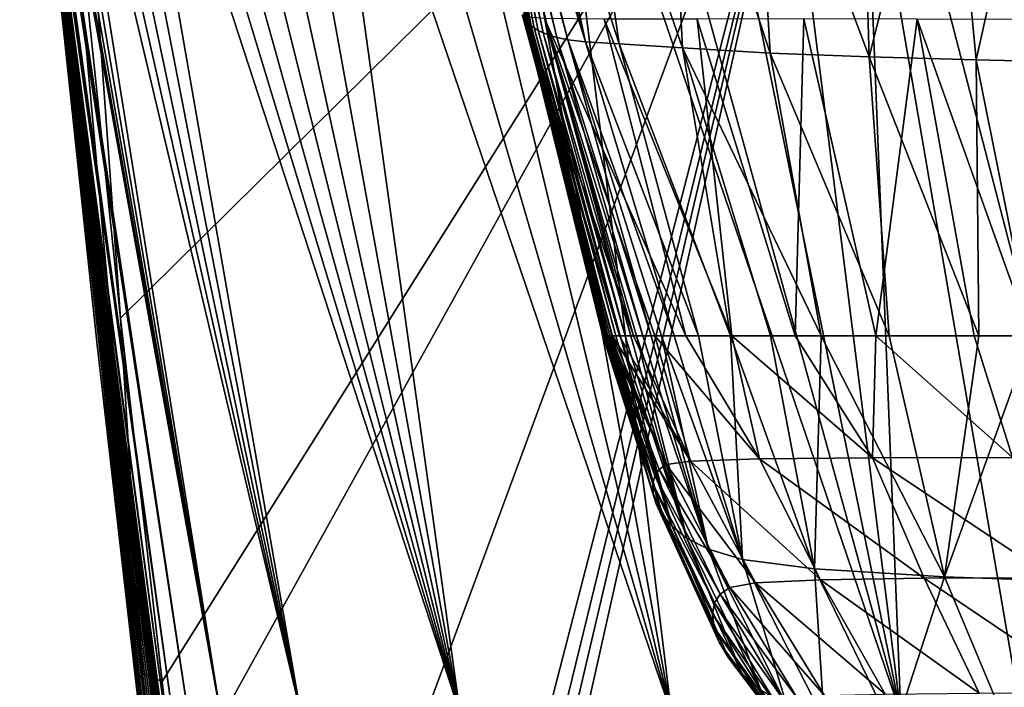
# Model space of a CAD drawing. Units: millimetres. Extents: x -180 to 180, y -10 to 410.
# Drawn here: x -180 to -68, y 277 to 354 of the extents above; entities that cross this region are included whole.
import ezdxf

# ---------------------------------------------------------------- set-up
doc = ezdxf.new("R2010")
doc.units = ezdxf.units.MM
doc.header["$LTSCALE"] = 101.851852
for name, color, linetype in [('14', 7, 'CONTINUOUS'), ('17', 7, 'CONTINUOUS'), ('24', 7, 'CONTINUOUS'), ('27', 7, 'CONTINUOUS'), ('31', 7, 'CONTINUOUS')]:
    doc.layers.add(name, color=color, linetype=linetype)

msp = doc.modelspace()

# ---------------------------------------------------------------- linework, layer by layer
at = {"layer": '14', "linetype": 'Continuous'}
for points in [[(-177.09, 399.33), (-174.59, 400, 0), (-168.74, 319.52, 0), (-177.09, 399.33)], [(-174.59, 400, 0), (-87.29, 400, 0), (-168.74, 319.52, 0), (-174.59, 400, 0)], [(-168.74, 319.52, 0), (-87.29, 400, 0), (-163.99, 277.97, 0), (-168.74, 319.52, 0)], [(-163.99, 277.97, 0), (-87.29, 400, 0), (-162.39, 264.42, 0), (-163.99, 277.97, 0)], [(-162.39, 264.42, 0), (-87.29, 400, 0), (-156.26, 213.47, 0), (-162.39, 264.42, 0)], [(-156.26, 213.47, 0), (-87.29, 400, 0), (-149.56, 159.14, 0), (-156.26, 213.47, 0)], [(-149.56, 159.14, 0), (-87.29, 400, 0), (-147.26, 154.77, 0), (-149.56, 159.14, 0)], [(-147.26, 154.77, 0), (-87.29, 400, 0), (-145.12, 153.46, 0), (-147.26, 154.77, 0)], [(-145.12, 153.46, 0), (-87.29, 400, 0), (-142.61, 153, 0), (-145.12, 153.46, 0)], [(-142.61, 153, 0), (-87.29, 400, 0), (-59.23, 236.9, 0), (-142.61, 153, 0)], [(-87.29, 400, 0), (0, 400, 0), (-59.23, 236.9, 0), (-87.29, 400, 0)]]:
    msp.add_3dface(points, dxfattribs=at)
at = {"layer": '17', "linetype": 'Continuous'}
for points in [[(-107.78, 299.5, 258.86), (-107.81, 300.58, 235.51), (-113.56, 317.5, 258.55), (-107.78, 299.5, 258.86)], [(-113.56, 317.5, 258.55), (-107.81, 300.58, 235.51), (-113.53, 317.5, 247.16), (-113.56, 317.5, 258.55)], [(-113.5, 317.5, 285.07), (-107.78, 299.5, 258.86), (-113.56, 317.5, 271.12), (-113.5, 317.5, 285.07)], [(-113.56, 317.5, 271.12), (-107.78, 299.5, 258.86), (-113.56, 317.5, 258.55), (-113.56, 317.5, 271.12)], [(-113.53, 317.5, 247.16), (-107.81, 300.58, 235.51), (-113.47, 317.5, 236.8), (-113.53, 317.5, 247.16)], [(-107.44, 298.3, 284.01), (-107.78, 299.5, 258.86), (-113.5, 317.5, 285.07), (-107.44, 298.3, 284.01)], [(-113.43, 317.5, 295.27), (-107.44, 298.3, 284.01), (-113.5, 317.5, 285.07), (-113.43, 317.5, 295.27)], [(-107.81, 300.58, 235.51), (-107.57, 301.5, 213.43), (-113.47, 317.5, 236.8), (-107.81, 300.58, 235.51)], [(-113.47, 317.5, 236.8), (-107.57, 301.5, 213.43), (-113.4, 317.5, 227.31), (-113.47, 317.5, 236.8)], [(-113.31, 317.5, 305.78), (-107.44, 298.3, 284.01), (-113.43, 317.5, 295.27), (-113.31, 317.5, 305.78)], [(-113.4, 317.5, 227.31), (-107.57, 301.5, 213.43), (-113.32, 317.5, 218.59), (-113.4, 317.5, 227.31)], [(-113.32, 317.5, 218.59), (-107.57, 301.5, 213.43), (-113.23, 317.5, 210.54), (-113.32, 317.5, 218.59)], [(-113.16, 317.5, 316.35), (-107.44, 298.3, 284.01), (-113.31, 317.5, 305.78), (-113.16, 317.5, 316.35)], [(-107.57, 301.5, 213.43), (-107.09, 302.23, 192.55), (-113.23, 317.5, 210.54), (-107.57, 301.5, 213.43)], [(-113.23, 317.5, 210.54), (-107.09, 302.23, 192.55), (-113.14, 317.5, 203.1), (-113.23, 317.5, 210.54)], [(-106.73, 297.02, 310.41), (-107.44, 298.3, 284.01), (-113.16, 317.5, 316.35), (-106.73, 297.02, 310.41)], [(-112.97, 317.5, 326.55), (-106.73, 297.02, 310.41), (-113.16, 317.5, 316.35), (-112.97, 317.5, 326.55)], [(-113.14, 317.5, 203.1), (-107.09, 302.23, 192.55), (-112.95, 317.5, 189.92), (-113.14, 317.5, 203.1)], [(-112.75, 317.5, 336.05), (-106.73, 297.02, 310.41), (-112.97, 317.5, 326.55), (-112.75, 317.5, 336.05)], [(-107.09, 302.23, 192.55), (-106.29, 302.78, 174.02), (-112.95, 317.5, 189.92), (-107.09, 302.23, 192.55)], [(-112.95, 317.5, 189.92), (-106.29, 302.78, 174.02), (-112.75, 317.5, 178.77), (-112.95, 317.5, 189.92)], [(-112.75, 317.5, 178.77), (-106.29, 302.78, 174.02), (-112.44, 317.5, 169.39), (-112.75, 317.5, 178.77)], [(-112.5, 317.5, 344.94), (-106.73, 297.02, 310.41), (-112.75, 317.5, 336.05), (-112.5, 317.5, 344.94)], [(-105.6, 295.7, 336.35), (-106.73, 297.02, 310.41), (-112.5, 317.5, 344.94), (-105.6, 295.7, 336.35)], [(-112.07, 317.5, 357.22), (-105.6, 295.7, 336.35), (-112.5, 317.5, 344.94), (-112.07, 317.5, 357.22)], [(-106.29, 302.78, 174.02), (-103.52, 303.17, 159.07), (-112.44, 317.5, 169.39), (-106.29, 302.78, 174.02)], [(-112.44, 317.5, 169.39), (-103.52, 303.17, 159.07), (-111.64, 317.5, 161.52), (-112.44, 317.5, 169.39)], [(-111.56, 317.5, 368.48), (-105.6, 295.7, 336.35), (-112.07, 317.5, 357.22), (-111.56, 317.5, 368.48)], [(-111.64, 317.5, 161.52), (-103.52, 303.17, 159.07), (-110.03, 317.5, 155.13), (-111.64, 317.5, 161.52)], [(-103.92, 294.38, 361.49), (-105.6, 295.7, 336.35), (-111.56, 317.5, 368.48), (-103.92, 294.38, 361.49)], [(-110.99, 317.5, 378.89), (-103.92, 294.38, 361.49), (-111.56, 317.5, 368.48), (-110.99, 317.5, 378.89)], [(-110.35, 317.5, 388.55), (-103.92, 294.38, 361.49), (-110.99, 317.5, 378.89), (-110.35, 317.5, 388.55)], [(-109.68, 317.5, 397.47), (-103.92, 294.38, 361.49), (-110.35, 317.5, 388.55), (-109.68, 317.5, 397.47)], [(-110.03, 317.5, 155.13), (-103.52, 303.17, 159.07), (-107.58, 317.5, 150.21), (-110.03, 317.5, 155.13)], [(-101.45, 293.11, 386.99), (-103.92, 294.38, 361.49), (-109.68, 317.5, 397.47), (-101.45, 293.11, 386.99)], [(-108.98, 317.5, 405.66), (-101.45, 293.11, 386.99), (-109.68, 317.5, 397.47), (-108.98, 317.5, 405.66)], [(-108, 317.5, 415.59), (-101.45, 293.11, 386.99), (-108.98, 317.5, 405.66), (-108, 317.5, 415.59)], [(-106.83, 317.5, 424.53), (-101.45, 293.11, 386.99), (-108, 317.5, 415.59), (-106.83, 317.5, 424.53)], [(-103.52, 303.17, 159.07), (-95.61, 303.43, 148.63), (-107.58, 317.5, 150.21), (-103.52, 303.17, 159.07)], [(-107.58, 317.5, 150.21), (-95.61, 303.43, 148.63), (-104.05, 317.5, 146.13), (-107.58, 317.5, 150.21)], [(-97.56, 291.91, 413.26), (-101.45, 293.11, 386.99), (-106.83, 317.5, 424.53), (-97.56, 291.91, 413.26)], [(-105.39, 317.5, 432.51), (-97.56, 291.91, 413.26), (-106.83, 317.5, 424.53), (-105.39, 317.5, 432.51)], [(-102.6, 317.5, 442.67), (-97.56, 291.91, 413.26), (-105.39, 317.5, 432.51), (-102.6, 317.5, 442.67)], [(-104.05, 317.5, 146.13), (-95.61, 303.43, 148.63), (-98.79, 317.5, 142.36), (-104.05, 317.5, 146.13)], [(-98.94, 317.5, 450.61), (-97.56, 291.91, 413.26), (-102.6, 317.5, 442.67), (-98.94, 317.5, 450.61)], [(-89.3, 290.84, 434.6), (-97.56, 291.91, 413.26), (-98.94, 317.5, 450.61), (-89.3, 290.84, 434.6)], [(-94.34, 317.5, 456.74), (-89.3, 290.84, 434.6), (-98.94, 317.5, 450.61), (-94.34, 317.5, 456.74)], [(-95.61, 303.43, 148.63), (-82.66, 303.57, 142.24), (-98.79, 317.5, 142.36), (-95.61, 303.43, 148.63)], [(-98.79, 317.5, 142.36), (-82.66, 303.57, 142.24), (-91.54, 317.5, 139.12), (-98.79, 317.5, 142.36)], [(-88.53, 317.5, 461.69), (-89.3, 290.84, 434.6), (-94.34, 317.5, 456.74), (-88.53, 317.5, 461.69)], [(-91.54, 317.5, 139.12), (-82.66, 303.57, 142.24), (-82.3, 317.5, 136.6), (-91.54, 317.5, 139.12)], [(-74.43, 289.93, 446.77), (-89.3, 290.84, 434.6), (-88.53, 317.5, 461.69), (-74.43, 289.93, 446.77)], [(-80.75, 317.5, 465.87), (-74.43, 289.93, 446.77), (-88.53, 317.5, 461.69), (-80.75, 317.5, 465.87)], [(-82.66, 303.57, 142.24), (-66.63, 303.61, 138.73), (-82.3, 317.5, 136.6), (-82.66, 303.57, 142.24)], [(-82.3, 317.5, 136.6), (-66.63, 303.61, 138.73), (-71.02, 317.5, 134.83), (-82.3, 317.5, 136.6)], [(-70.51, 317.5, 469.16), (-74.43, 289.93, 446.77), (-80.75, 317.5, 465.87), (-70.51, 317.5, 469.16)], [(-53.82, 289.23, 452.67), (-74.43, 289.93, 446.77), (-64.46, 317.5, 470.44), (-53.82, 289.23, 452.67)], [(-64.46, 317.5, 470.44), (-74.43, 289.93, 446.77), (-70.51, 317.5, 469.16), (-64.46, 317.5, 470.44)], [(-71.02, 317.5, 134.83), (-66.63, 303.61, 138.73), (-64.6, 317.5, 134.22), (-71.02, 317.5, 134.83)], [(-95.61, 303.43, 148.63), (-103.52, 303.17, 159.07), (-88.61, 289.58, 154.48), (-95.61, 303.43, 148.63)], [(-82.66, 303.57, 142.24), (-95.61, 303.43, 148.63), (-76.74, 289.77, 147.94), (-82.66, 303.57, 142.24)], [(-76.74, 289.77, 147.94), (-95.61, 303.43, 148.63), (-88.61, 289.58, 154.48), (-76.74, 289.77, 147.94)], [(-66.63, 303.61, 138.73), (-82.66, 303.57, 142.24), (-62.11, 289.83, 143.93), (-66.63, 303.61, 138.73)], [(-62.11, 289.83, 143.93), (-82.66, 303.57, 142.24), (-76.74, 289.77, 147.94), (-62.11, 289.83, 143.93)], [(-107.09, 302.23, 192.55), (-107.57, 301.5, 213.43), (-100.11, 287.96, 194.99), (-107.09, 302.23, 192.55)], [(-106.29, 302.78, 174.02), (-107.09, 302.23, 192.55), (-99.02, 288.71, 178.25), (-106.29, 302.78, 174.02)], [(-99.02, 288.71, 178.25), (-107.09, 302.23, 192.55), (-100.11, 287.96, 194.99), (-99.02, 288.71, 178.25)], [(-103.52, 303.17, 159.07), (-106.29, 302.78, 174.02), (-96.06, 289.24, 164.47), (-103.52, 303.17, 159.07)], [(-96.06, 289.24, 164.47), (-106.29, 302.78, 174.02), (-99.02, 288.71, 178.25), (-96.06, 289.24, 164.47)], [(-88.61, 289.58, 154.48), (-103.52, 303.17, 159.07), (-96.06, 289.24, 164.47), (-88.61, 289.58, 154.48)], [(-107.57, 301.5, 213.43), (-107.81, 300.58, 235.51), (-100.74, 286.95, 213.61), (-107.57, 301.5, 213.43)], [(-100.11, 287.96, 194.99), (-107.57, 301.5, 213.43), (-100.74, 286.95, 213.61), (-100.11, 287.96, 194.99)], [(-107.81, 300.58, 235.51), (-107.78, 299.5, 258.86), (-100.97, 285.66, 233.11), (-107.81, 300.58, 235.51)], [(-100.74, 286.95, 213.61), (-107.81, 300.58, 235.51), (-100.97, 285.66, 233.11), (-100.74, 286.95, 213.61)], [(-107.78, 299.5, 258.86), (-107.44, 298.3, 284.01), (-100.8, 284.15, 253.59), (-107.78, 299.5, 258.86)], [(-100.97, 285.66, 233.11), (-107.78, 299.5, 258.86), (-100.8, 284.15, 253.59), (-100.97, 285.66, 233.11)], [(-107.44, 298.3, 284.01), (-106.73, 297.02, 310.41), (-100.21, 282.46, 275.46), (-107.44, 298.3, 284.01)], [(-100.8, 284.15, 253.59), (-107.44, 298.3, 284.01), (-100.21, 282.46, 275.46), (-100.8, 284.15, 253.59)], [(-106.73, 297.02, 310.41), (-105.6, 295.7, 336.35), (-99.15, 280.66, 298.29), (-106.73, 297.02, 310.41)], [(-100.21, 282.46, 275.46), (-106.73, 297.02, 310.41), (-99.15, 280.66, 298.29), (-100.21, 282.46, 275.46)], [(-105.6, 295.7, 336.35), (-103.92, 294.38, 361.49), (-97.6, 278.81, 320.67), (-105.6, 295.7, 336.35)], [(-99.15, 280.66, 298.29), (-105.6, 295.7, 336.35), (-97.6, 278.81, 320.67), (-99.15, 280.66, 298.29)], [(-103.92, 294.38, 361.49), (-101.45, 293.11, 386.99), (-95.44, 276.97, 342.32), (-103.92, 294.38, 361.49)], [(-97.6, 278.81, 320.67), (-103.92, 294.38, 361.49), (-95.44, 276.97, 342.32), (-97.6, 278.81, 320.67)], [(-101.45, 293.11, 386.99), (-97.56, 291.91, 413.26), (-92.48, 275.21, 364.23), (-101.45, 293.11, 386.99)], [(-95.44, 276.97, 342.32), (-101.45, 293.11, 386.99), (-92.48, 275.21, 364.23), (-95.44, 276.97, 342.32)], [(-97.56, 291.91, 413.26), (-89.3, 290.84, 434.6), (-88.22, 273.59, 386.74), (-97.56, 291.91, 413.26)], [(-92.48, 275.21, 364.23), (-97.56, 291.91, 413.26), (-88.22, 273.59, 386.74), (-92.48, 275.21, 364.23)], [(-89.3, 290.84, 434.6), (-74.43, 289.93, 446.77), (-80.18, 272.16, 405.14), (-89.3, 290.84, 434.6)], [(-88.22, 273.59, 386.74), (-89.3, 290.84, 434.6), (-80.18, 272.16, 405.14), (-88.22, 273.59, 386.74)], [(-76.74, 289.77, 147.94), (-88.61, 289.58, 154.48), (-70.48, 276.63, 154.33), (-76.74, 289.77, 147.94)], [(-80.18, 272.16, 405.14), (-74.43, 289.93, 446.77), (-66.51, 270.99, 415.88), (-80.18, 272.16, 405.14)], [(-62.11, 289.83, 143.93), (-76.74, 289.77, 147.94), (-57.3, 276.68, 149.89), (-62.11, 289.83, 143.93)], [(-57.3, 276.68, 149.89), (-76.74, 289.77, 147.94), (-70.48, 276.63, 154.33), (-57.3, 276.68, 149.89)], [(-74.43, 289.93, 446.77), (-53.82, 289.23, 452.67), (-66.51, 270.99, 415.88), (-74.43, 289.93, 446.77)], [(-99.02, 288.71, 178.25), (-100.11, 287.96, 194.99), (-91.27, 276.01, 182.83), (-99.02, 288.71, 178.25)], [(-96.06, 289.24, 164.47), (-99.02, 288.71, 178.25), (-88.17, 276.34, 170.36), (-96.06, 289.24, 164.47)], [(-88.17, 276.34, 170.36), (-99.02, 288.71, 178.25), (-91.27, 276.01, 182.83), (-88.17, 276.34, 170.36)], [(-88.61, 289.58, 154.48), (-96.06, 289.24, 164.47), (-81.22, 276.53, 160.92), (-88.61, 289.58, 154.48)], [(-81.22, 276.53, 160.92), (-96.06, 289.24, 164.47), (-88.17, 276.34, 170.36), (-81.22, 276.53, 160.92)], [(-70.48, 276.63, 154.33), (-88.61, 289.58, 154.48), (-81.22, 276.53, 160.92), (-70.48, 276.63, 154.33)], [(-100.11, 287.96, 194.99), (-100.74, 286.95, 213.61), (-92.62, 275.54, 197.62), (-100.11, 287.96, 194.99)], [(-91.27, 276.01, 182.83), (-100.11, 287.96, 194.99), (-92.62, 275.54, 197.62), (-91.27, 276.01, 182.83)], [(-100.74, 286.95, 213.61), (-100.97, 285.66, 233.11), (-93.35, 274.87, 213.8), (-100.74, 286.95, 213.61)], [(-92.62, 275.54, 197.62), (-100.74, 286.95, 213.61), (-93.35, 274.87, 213.8), (-92.62, 275.54, 197.62)], [(-100.97, 285.66, 233.11), (-100.8, 284.15, 253.59), (-93.55, 273.99, 230.54), (-100.97, 285.66, 233.11)], [(-93.35, 274.87, 213.8), (-100.97, 285.66, 233.11), (-93.55, 273.99, 230.54), (-93.35, 274.87, 213.8)], [(-100.8, 284.15, 253.59), (-100.21, 282.46, 275.46), (-93.23, 272.92, 247.92), (-100.8, 284.15, 253.59)], [(-93.55, 273.99, 230.54), (-100.8, 284.15, 253.59), (-93.23, 272.92, 247.92), (-93.55, 273.99, 230.54)], [(-100.21, 282.46, 275.46), (-99.15, 280.66, 298.29), (-92.36, 271.72, 266.28), (-100.21, 282.46, 275.46)], [(-93.23, 272.92, 247.92), (-100.21, 282.46, 275.46), (-92.36, 271.72, 266.28), (-93.23, 272.92, 247.92)], [(-99.15, 280.66, 298.29), (-97.6, 278.81, 320.67), (-90.95, 270.43, 285.28), (-99.15, 280.66, 298.29)], [(-92.36, 271.72, 266.28), (-99.15, 280.66, 298.29), (-90.95, 270.43, 285.28), (-92.36, 271.72, 266.28)], [(-97.6, 278.81, 320.67), (-95.44, 276.97, 342.32), (-88.96, 269.09, 303.8), (-97.6, 278.81, 320.67)], [(-90.95, 270.43, 285.28), (-97.6, 278.81, 320.67), (-88.96, 269.09, 303.8), (-90.95, 270.43, 285.28)]]:
    msp.add_3dface(points, dxfattribs=at)
at = {"layer": '24', "linetype": 'Continuous'}
for points in [[(-180.28, 394.4, 209.39), (-180.29, 394.4, 197.66), (-164.99, 274.24, 212.99), (-180.28, 394.4, 209.39)], [(-180.29, 394.4, 197.66), (-180.29, 394.4, 185.54), (-165.2, 274.24, 186.74), (-180.29, 394.4, 197.66)], [(-164.99, 274.24, 212.99), (-180.29, 394.4, 197.66), (-165.2, 274.24, 186.74), (-164.99, 274.24, 212.99)], [(-180.29, 394.4, 185.54), (-180.29, 394.4, 173.02), (-165.2, 274.24, 186.74), (-180.29, 394.4, 185.54)], [(-180.29, 394.4, 173.02), (-180.29, 394.4, 160.04), (-165.42, 274.24, 160.5), (-180.29, 394.4, 173.02)], [(-165.2, 274.24, 186.74), (-180.29, 394.4, 173.02), (-165.42, 274.24, 160.5), (-165.2, 274.24, 186.74)], [(-180.29, 394.4, 160.04), (-180.28, 394.4, 146.56), (-165.42, 274.24, 160.5), (-180.29, 394.4, 160.04)], [(-180.26, 394.4, 220.71), (-180.28, 394.4, 209.39), (-164.99, 274.24, 212.99), (-180.26, 394.4, 220.71)], [(-180.28, 394.4, 146.56), (-180.26, 394.4, 132.62), (-165.65, 274.25, 134.26), (-180.28, 394.4, 146.56)], [(-165.42, 274.24, 160.5), (-180.28, 394.4, 146.56), (-165.65, 274.25, 134.26), (-165.42, 274.24, 160.5)], [(-180.24, 394.4, 231.68), (-180.26, 394.4, 220.71), (-164.8, 274.24, 239.25), (-180.24, 394.4, 231.68)], [(-164.8, 274.24, 239.25), (-180.26, 394.4, 220.71), (-164.99, 274.24, 212.99), (-164.8, 274.24, 239.25)], [(-180.26, 394.4, 132.62), (-180.23, 394.4, 118.15), (-165.65, 274.25, 134.26), (-180.26, 394.4, 132.62)], [(-180.22, 394.4, 242.28), (-180.24, 394.4, 231.68), (-164.8, 274.24, 239.25), (-180.22, 394.4, 242.28)], [(-180.23, 394.4, 118.15), (-180.19, 394.4, 103.04), (-165.87, 274.25, 108.03), (-180.23, 394.4, 118.15)], [(-165.65, 274.25, 134.26), (-180.23, 394.4, 118.15), (-165.87, 274.25, 108.03), (-165.65, 274.25, 134.26)], [(-180.19, 394.4, 252.52), (-180.22, 394.4, 242.28), (-164.8, 274.24, 239.25), (-180.19, 394.4, 252.52)], [(-180.16, 394.4, 267.26), (-180.19, 394.4, 252.52), (-164.6, 274.24, 265.53), (-180.16, 394.4, 267.26)], [(-164.6, 274.24, 265.53), (-180.19, 394.4, 252.52), (-164.8, 274.24, 239.25), (-164.6, 274.24, 265.53)], [(-180.19, 394.4, 103.04), (-180.15, 394.4, 91.23), (-165.87, 274.25, 108.03), (-180.19, 394.4, 103.04)], [(-180.13, 394.4, 281.25), (-180.16, 394.4, 267.26), (-164.6, 274.24, 265.53), (-180.13, 394.4, 281.25)], [(-180.15, 394.4, 91.23), (-180.1, 394.4, 79.12), (-166.08, 274.25, 81.79), (-180.15, 394.4, 91.23)], [(-165.87, 274.25, 108.03), (-180.15, 394.4, 91.23), (-166.08, 274.25, 81.79), (-165.87, 274.25, 108.03)], [(-180.1, 394.4, 294.54), (-180.13, 394.4, 281.25), (-164.41, 274.24, 291.83), (-180.1, 394.4, 294.54)], [(-164.41, 274.24, 291.83), (-180.13, 394.4, 281.25), (-164.6, 274.24, 265.53), (-164.41, 274.24, 291.83)], [(-180.08, 394.4, 307.16), (-180.1, 394.4, 294.54), (-164.41, 274.24, 291.83), (-180.08, 394.4, 307.16)], [(-180.1, 394.4, 79.12), (-180.05, 394.4, 66.79), (-166.08, 274.25, 81.79), (-180.1, 394.4, 79.12)], [(-180.07, 394.4, 319.15), (-180.08, 394.4, 307.16), (-164.21, 274.24, 318.15), (-180.07, 394.4, 319.15)], [(-164.21, 274.24, 318.15), (-180.08, 394.4, 307.16), (-164.41, 274.24, 291.83), (-164.21, 274.24, 318.15)], [(-180.05, 394.4, 330.56), (-180.07, 394.4, 319.15), (-164.21, 274.24, 318.15), (-180.05, 394.4, 330.56)], [(-180.02, 394.4, 341.39), (-180.05, 394.4, 330.56), (-164.02, 274.24, 344.49), (-180.02, 394.4, 341.39)], [(-164.02, 274.24, 344.49), (-180.05, 394.4, 330.56), (-164.21, 274.24, 318.15), (-164.02, 274.24, 344.49)], [(-180.05, 394.4, 66.79), (-179.98, 394.4, 54.36), (-166.27, 274.25, 55.54), (-180.05, 394.4, 66.79)], [(-166.08, 274.25, 81.79), (-180.05, 394.4, 66.79), (-166.27, 274.25, 55.54), (-166.08, 274.25, 81.79)], [(-179.98, 394.4, 351.71), (-180.02, 394.4, 341.39), (-164.02, 274.24, 344.49), (-179.98, 394.4, 351.71)], [(-179.94, 394.4, 361.51), (-179.98, 394.4, 351.71), (-164.02, 274.24, 344.49), (-179.94, 394.4, 361.51)], [(-179.98, 394.4, 54.36), (-179.91, 394.4, 41.78), (-166.27, 274.25, 55.54), (-179.98, 394.4, 54.36)], [(-179.88, 394.4, 370.86), (-179.94, 394.4, 361.51), (-163.67, 274.24, 370.86), (-179.88, 394.4, 370.86)], [(-163.67, 274.24, 370.86), (-179.94, 394.4, 361.51), (-164.02, 274.24, 344.49), (-163.67, 274.24, 370.86)], [(-179.91, 394.4, 41.78), (-179.83, 394.4, 29.02), (-166.44, 274.25, 29.28), (-179.91, 394.4, 41.78)], [(-166.27, 274.25, 55.54), (-179.91, 394.4, 41.78), (-166.44, 274.25, 29.28), (-166.27, 274.25, 55.54)], [(-179.82, 394.4, 379.75), (-179.88, 394.4, 370.86), (-163.67, 274.24, 370.86), (-179.82, 394.4, 379.75)], [(-179.83, 394.4, 29.02), (-179.73, 394.4, 16.09), (-166.44, 274.25, 29.28), (-179.83, 394.4, 29.02)], [(-179.75, 394.4, 388.24), (-179.82, 394.4, 379.75), (-163.67, 274.24, 370.86), (-179.75, 394.4, 388.24)], [(-179.58, 394.4, 404.01), (-179.75, 394.4, 388.24), (-162.82, 274.24, 397.28), (-179.58, 394.4, 404.01)], [(-162.82, 274.24, 397.28), (-179.75, 394.4, 388.24), (-163.67, 274.24, 370.86), (-162.82, 274.24, 397.28)], [(-179.73, 394.4, 16.09), (-179.63, 394.4, 2.97), (-171.46, 316.84, 3), (-179.73, 394.4, 16.09)], [(-166.44, 274.25, 29.28), (-179.73, 394.4, 16.09), (-166.48, 273.47, 3.01), (-166.44, 274.25, 29.28)], [(-166.48, 273.47, 3.01), (-179.73, 394.4, 16.09), (-171.46, 316.84, 3), (-166.48, 273.47, 3.01)], [(-179.4, 394.41, 418.32), (-179.58, 394.4, 404.01), (-162.82, 274.24, 397.28), (-179.4, 394.41, 418.32)], [(-179.21, 394.38, 431.31), (-179.4, 394.41, 418.32), (-161.02, 274.24, 423.62), (-179.21, 394.38, 431.31)], [(-161.02, 274.24, 423.62), (-179.4, 394.41, 418.32), (-162.82, 274.24, 397.28), (-161.02, 274.24, 423.62)], [(-179, 394.4, 443.15), (-179.21, 394.38, 431.31), (-161.02, 274.24, 423.62), (-179, 394.4, 443.15)], [(-178.71, 394.39, 453.97), (-179, 394.4, 443.15), (-157.29, 274.24, 450.09), (-178.71, 394.39, 453.97)], [(-157.29, 274.24, 450.09), (-179, 394.4, 443.15), (-161.02, 274.24, 423.62), (-157.29, 274.24, 450.09)], [(-178.26, 394.39, 463.85), (-178.71, 394.39, 453.97), (-157.29, 274.24, 450.09), (-178.26, 394.39, 463.85)], [(-177.58, 394.39, 472.81), (-178.26, 394.39, 463.85), (-157.29, 274.24, 450.09), (-177.58, 394.39, 472.81)], [(-176.56, 394.4, 480.84), (-177.58, 394.39, 472.81), (-157.29, 274.24, 450.09), (-176.56, 394.4, 480.84)], [(-175.17, 394.4, 487.91), (-176.56, 394.4, 480.84), (-148.11, 274.25, 474.9), (-175.17, 394.4, 487.91)], [(-148.11, 274.25, 474.9), (-176.56, 394.4, 480.84), (-157.29, 274.24, 450.09), (-148.11, 274.25, 474.9)], [(-173.43, 394.4, 494.06), (-175.17, 394.4, 487.91), (-148.11, 274.25, 474.9), (-173.43, 394.4, 494.06)], [(-171.38, 394.4, 499.42), (-173.43, 394.4, 494.06), (-148.11, 274.25, 474.9), (-171.38, 394.4, 499.42)], [(-169.05, 394.4, 504.16), (-171.38, 394.4, 499.42), (-148.11, 274.25, 474.9), (-169.05, 394.4, 504.16)], [(-166.39, 394.4, 508.47), (-169.05, 394.4, 504.16), (-129.88, 274.25, 494.08), (-166.39, 394.4, 508.47)], [(-129.88, 274.25, 494.08), (-169.05, 394.4, 504.16), (-148.11, 274.25, 474.9), (-129.88, 274.25, 494.08)], [(-163.38, 394.4, 512.46), (-166.39, 394.4, 508.47), (-129.88, 274.25, 494.08), (-163.38, 394.4, 512.46)], [(-159.97, 394.4, 516.18), (-163.38, 394.4, 512.46), (-129.88, 274.25, 494.08), (-159.97, 394.4, 516.18)], [(-156.11, 394.4, 519.67), (-159.97, 394.4, 516.18), (-129.88, 274.25, 494.08), (-156.11, 394.4, 519.67)], [(-151.67, 394.4, 522.97), (-156.11, 394.4, 519.67), (-129.88, 274.25, 494.08), (-151.67, 394.4, 522.97)], [(-146.55, 394.4, 526.12), (-151.67, 394.4, 522.97), (-129.88, 274.25, 494.08), (-146.55, 394.4, 526.12)], [(-140.76, 394.4, 529.01), (-146.55, 394.4, 526.12), (-105.67, 274.25, 504.93), (-140.76, 394.4, 529.01)], [(-105.67, 274.25, 504.93), (-146.55, 394.4, 526.12), (-129.88, 274.25, 494.08), (-105.67, 274.25, 504.93)], [(-134.4, 394.4, 531.53), (-140.76, 394.4, 529.01), (-105.67, 274.25, 504.93), (-134.4, 394.4, 531.53)], [(-127.59, 394.39, 533.58), (-134.4, 394.4, 531.53), (-105.67, 274.25, 504.93), (-127.59, 394.39, 533.58)], [(-120.35, 394.41, 535.12), (-127.59, 394.39, 533.58), (-105.67, 274.25, 504.93), (-120.35, 394.41, 535.12)], [(-112.56, 394.4, 536.14), (-120.35, 394.41, 535.12), (-79.44, 274.25, 509.46), (-112.56, 394.4, 536.14)], [(-79.44, 274.25, 509.46), (-120.35, 394.41, 535.12), (-105.67, 274.25, 504.93), (-79.44, 274.25, 509.46)], [(-103.97, 394.39, 536.79), (-112.56, 394.4, 536.14), (-79.44, 274.25, 509.46), (-103.97, 394.39, 536.79)], [(-94.52, 394.4, 537.34), (-103.97, 394.39, 536.79), (-79.44, 274.25, 509.46), (-94.52, 394.4, 537.34)], [(-84.23, 394.4, 537.88), (-94.52, 394.4, 537.34), (-79.44, 274.25, 509.46), (-84.23, 394.4, 537.88)], [(-73.04, 394.4, 538.39), (-84.23, 394.4, 537.88), (-53.03, 274.25, 512.17), (-73.04, 394.4, 538.39)], [(-53.03, 274.25, 512.17), (-84.23, 394.4, 537.88), (-79.44, 274.25, 509.46), (-53.03, 274.25, 512.17)], [(-60.87, 394.4, 538.87), (-73.04, 394.4, 538.39), (-53.03, 274.25, 512.17), (-60.87, 394.4, 538.87)], [(-166.97, 277.62, 3.01), (-166.48, 273.47, 3.01), (-171.46, 316.84, 3), (-166.97, 277.62, 3.01)]]:
    msp.add_3dface(points, dxfattribs=at)
at = {"layer": '27', "linetype": 'Continuous'}
for points in [[(-179.02, 397.33, 0.87), (-177.09, 399.33), (-166.24, 278.9, 0.88), (-179.02, 397.33, 0.87)], [(-177.09, 399.33), (-168.74, 319.52, 0), (-166.24, 278.9, 0.88), (-177.09, 399.33)], [(-179.61, 395.08, 2.29), (-179.02, 397.33, 0.87), (-166.24, 278.9, 0.88), (-179.61, 395.08, 2.29)], [(-179.63, 394.4, 2.97), (-179.62, 394.61, 2.59), (-166.97, 277.62, 3.01), (-179.63, 394.4, 2.97)], [(-179.62, 394.61, 2.59), (-179.61, 395.08, 2.29), (-166.97, 277.62, 3.01), (-179.62, 394.61, 2.59)], [(-166.97, 277.62, 3.01), (-179.61, 395.08, 2.29), (-166.24, 278.9, 0.88), (-166.97, 277.62, 3.01)], [(-179.63, 394.4, 2.97), (-166.97, 277.62, 3.01), (-171.46, 316.84, 3), (-179.63, 394.4, 2.97)], [(-168.74, 319.52, 0), (-163.99, 277.97, 0), (-166.24, 278.9, 0.88), (-168.74, 319.52, 0)], [(-151.68, 158.88, 0.9), (-166.97, 277.62, 3.01), (-166.24, 278.9, 0.88), (-151.68, 158.88, 0.9)], [(-163.99, 277.97, 0), (-151.68, 158.88, 0.9), (-166.24, 278.9, 0.88), (-163.99, 277.97, 0)], [(-166.97, 277.62, 3.01), (-151.68, 158.88, 0.9), (-166.48, 273.47, 3.01), (-166.97, 277.62, 3.01)], [(-163.99, 277.97, 0), (-162.39, 264.42, 0), (-151.68, 158.88, 0.9), (-163.99, 277.97, 0)]]:
    msp.add_3dface(points, dxfattribs=at)
at = {"layer": '31', "linetype": 'Continuous'}
for points in [[(-125.18, 385.69, 456.12), (-115.52, 351.17, 447.73), (-126.24, 385.36, 442.3), (-125.18, 385.69, 456.12)], [(-123.04, 386.03, 465.68), (-115.52, 351.17, 447.73), (-125.18, 385.69, 456.12), (-123.04, 386.03, 465.68)], [(-116.84, 386.22, 475.79), (-111.68, 350.92, 459.64), (-123.04, 386.03, 465.68), (-116.84, 386.22, 475.79)], [(-111.68, 350.92, 459.64), (-115.52, 351.17, 447.73), (-123.04, 386.03, 465.68), (-111.68, 350.92, 459.64)], [(-104.43, 350.46, 468.83), (-111.68, 350.92, 459.64), (-116.84, 386.22, 475.79), (-104.43, 350.46, 468.83)], [(-106.21, 385.66, 481.22), (-104.43, 350.46, 468.83), (-116.84, 386.22, 475.79), (-106.21, 385.66, 481.22)], [(-94.4, 349.86, 474.33), (-104.43, 350.46, 468.83), (-106.21, 385.66, 481.22), (-94.4, 349.86, 474.33)], [(-96.45, 385.27, 483.56), (-94.4, 349.86, 474.33), (-106.21, 385.66, 481.22), (-96.45, 385.27, 483.56)], [(-122.34, 353.65, 310.55), (-122.45, 353.83, 296.24), (-127.94, 385.03, 311.24), (-122.34, 353.65, 310.55)], [(-127.9, 385.03, 323.68), (-122.34, 353.65, 310.55), (-127.94, 385.03, 311.24), (-127.9, 385.03, 323.68)], [(-122.19, 353.45, 324.76), (-122.34, 353.65, 310.55), (-127.9, 385.03, 323.68), (-122.19, 353.45, 324.76)], [(-127.86, 385.02, 335.49), (-122.19, 353.45, 324.76), (-127.9, 385.03, 323.68), (-127.86, 385.02, 335.49)], [(-121.99, 353.23, 338.76), (-122.19, 353.45, 324.76), (-127.86, 385.02, 335.49), (-121.99, 353.23, 338.76)], [(-127.81, 385.02, 346.7), (-121.99, 353.23, 338.76), (-127.86, 385.02, 335.49), (-127.81, 385.02, 346.7)], [(-121.74, 352.99, 352.51), (-121.99, 353.23, 338.76), (-127.81, 385.02, 346.7), (-121.74, 352.99, 352.51)], [(-127.72, 385.01, 362.42), (-121.74, 352.99, 352.51), (-127.81, 385.02, 346.7), (-127.72, 385.01, 362.42)], [(-127.6, 385.02, 376.92), (-121.4, 352.74, 366.09), (-127.72, 385.01, 362.42), (-127.6, 385.02, 376.92)], [(-121.4, 352.74, 366.09), (-121.74, 352.99, 352.51), (-127.72, 385.01, 362.42), (-121.4, 352.74, 366.09)], [(-127.47, 385.04, 390.28), (-120.96, 352.47, 379.61), (-127.6, 385.02, 376.92), (-127.47, 385.04, 390.28)], [(-120.96, 352.47, 379.61), (-121.4, 352.74, 366.09), (-127.6, 385.02, 376.92), (-120.96, 352.47, 379.61)], [(-127.31, 385.07, 402.63), (-120.39, 352.2, 393.16), (-127.47, 385.04, 390.28), (-127.31, 385.07, 402.63)], [(-120.39, 352.2, 393.16), (-120.96, 352.47, 379.61), (-127.47, 385.04, 390.28), (-120.39, 352.2, 393.16)], [(-127.05, 385.13, 417.6), (-119.67, 351.92, 406.84), (-127.31, 385.07, 402.63), (-127.05, 385.13, 417.6)], [(-119.67, 351.92, 406.84), (-120.39, 352.2, 393.16), (-127.31, 385.07, 402.63), (-119.67, 351.92, 406.84)], [(-126.71, 385.22, 430.84), (-118.79, 351.65, 420.73), (-127.05, 385.13, 417.6), (-126.71, 385.22, 430.84)], [(-118.79, 351.65, 420.73), (-119.67, 351.92, 406.84), (-127.05, 385.13, 417.6), (-118.79, 351.65, 420.73)], [(-126.24, 385.36, 442.3), (-117.53, 351.39, 434.54), (-126.71, 385.22, 430.84), (-126.24, 385.36, 442.3)], [(-117.53, 351.39, 434.54), (-118.79, 351.65, 420.73), (-126.71, 385.22, 430.84), (-117.53, 351.39, 434.54)], [(-115.52, 351.17, 447.73), (-117.53, 351.39, 434.54), (-126.24, 385.36, 442.3), (-115.52, 351.17, 447.73)], [(-83.05, 349.43, 477.85), (-94.4, 349.86, 474.33), (-96.45, 385.27, 483.56), (-83.05, 349.43, 477.85)], [(-84.11, 384.94, 485.48), (-83.05, 349.43, 477.85), (-96.45, 385.27, 483.56), (-84.11, 384.94, 485.48)], [(-74.22, 384.76, 486.37), (-83.05, 349.43, 477.85), (-84.11, 384.94, 485.48), (-74.22, 384.76, 486.37)], [(-70.79, 349.1, 479.97), (-83.05, 349.43, 477.85), (-74.22, 384.76, 486.37), (-70.79, 349.1, 479.97)], [(-62.85, 384.61, 487.02), (-70.79, 349.1, 479.97), (-74.22, 384.76, 486.37), (-62.85, 384.61, 487.02)], [(-57.83, 348.8, 481.27), (-70.79, 349.1, 479.97), (-62.85, 384.61, 487.02), (-57.83, 348.8, 481.27)], [(-122.72, 354.25, 185.62), (-112.75, 317.5, 178.77), (-122.75, 354.15, 172.57), (-122.72, 354.25, 185.62)], [(-112.75, 317.5, 178.77), (-112.44, 317.5, 169.39), (-122.75, 354.15, 172.57), (-112.75, 317.5, 178.77)], [(-122.75, 354.15, 172.57), (-112.44, 317.5, 169.39), (-122.42, 354, 160.11), (-122.75, 354.15, 172.57)], [(-122.67, 354.3, 199.13), (-112.95, 317.5, 189.92), (-122.72, 354.25, 185.62), (-122.67, 354.3, 199.13)], [(-112.95, 317.5, 189.92), (-112.75, 317.5, 178.77), (-122.72, 354.25, 185.62), (-112.95, 317.5, 189.92)], [(-122.64, 354.31, 212.84), (-113.14, 317.5, 203.1), (-122.67, 354.3, 199.13), (-122.64, 354.31, 212.84)], [(-113.14, 317.5, 203.1), (-112.95, 317.5, 189.92), (-122.67, 354.3, 199.13), (-113.14, 317.5, 203.1)], [(-113.32, 317.5, 218.59), (-113.23, 317.5, 210.54), (-122.64, 354.31, 212.84), (-113.32, 317.5, 218.59)], [(-122.62, 354.29, 226.54), (-113.32, 317.5, 218.59), (-122.64, 354.31, 212.84), (-122.62, 354.29, 226.54)], [(-113.23, 317.5, 210.54), (-113.14, 317.5, 203.1), (-122.64, 354.31, 212.84), (-113.23, 317.5, 210.54)], [(-113.4, 317.5, 227.31), (-113.32, 317.5, 218.59), (-122.62, 354.29, 226.54), (-113.4, 317.5, 227.31)], [(-122.61, 354.25, 240.24), (-113.4, 317.5, 227.31), (-122.62, 354.29, 226.54), (-122.61, 354.25, 240.24)], [(-113.53, 317.5, 247.16), (-113.47, 317.5, 236.8), (-122.61, 354.25, 240.24), (-113.53, 317.5, 247.16)], [(-122.6, 354.18, 254.01), (-113.53, 317.5, 247.16), (-122.61, 354.25, 240.24), (-122.6, 354.18, 254.01)], [(-113.47, 317.5, 236.8), (-113.4, 317.5, 227.31), (-122.61, 354.25, 240.24), (-113.47, 317.5, 236.8)], [(-113.56, 317.5, 258.55), (-113.53, 317.5, 247.16), (-122.6, 354.18, 254.01), (-113.56, 317.5, 258.55)], [(-122.57, 354.09, 267.9), (-113.56, 317.5, 258.55), (-122.6, 354.18, 254.01), (-122.57, 354.09, 267.9)], [(-113.56, 317.5, 271.12), (-113.56, 317.5, 258.55), (-122.57, 354.09, 267.9), (-113.56, 317.5, 271.12)], [(-122.52, 353.97, 281.99), (-113.56, 317.5, 271.12), (-122.57, 354.09, 267.9), (-122.52, 353.97, 281.99)], [(-113.5, 317.5, 285.07), (-113.56, 317.5, 271.12), (-122.52, 353.97, 281.99), (-113.5, 317.5, 285.07)], [(-122.45, 353.83, 296.24), (-113.5, 317.5, 285.07), (-122.52, 353.97, 281.99), (-122.45, 353.83, 296.24)], [(-112.44, 317.5, 169.39), (-111.64, 317.5, 161.52), (-122.42, 354, 160.11), (-112.44, 317.5, 169.39)], [(-111.64, 317.5, 161.52), (-110.03, 317.5, 155.13), (-122.42, 354, 160.11), (-111.64, 317.5, 161.52)], [(-122.42, 354, 160.11), (-110.03, 317.5, 155.13), (-120.2, 353.81, 148.4), (-122.42, 354, 160.11)], [(-113.43, 317.5, 295.27), (-113.5, 317.5, 285.07), (-122.45, 353.83, 296.24), (-113.43, 317.5, 295.27)], [(-122.34, 353.65, 310.55), (-113.43, 317.5, 295.27), (-122.45, 353.83, 296.24), (-122.34, 353.65, 310.55)], [(-113.16, 317.5, 316.35), (-113.31, 317.5, 305.78), (-122.34, 353.65, 310.55), (-113.16, 317.5, 316.35)], [(-122.19, 353.45, 324.76), (-113.16, 317.5, 316.35), (-122.34, 353.65, 310.55), (-122.19, 353.45, 324.76)], [(-113.31, 317.5, 305.78), (-113.43, 317.5, 295.27), (-122.34, 353.65, 310.55), (-113.31, 317.5, 305.78)], [(-112.97, 317.5, 326.55), (-113.16, 317.5, 316.35), (-122.19, 353.45, 324.76), (-112.97, 317.5, 326.55)], [(-121.99, 353.23, 338.76), (-112.97, 317.5, 326.55), (-122.19, 353.45, 324.76), (-121.99, 353.23, 338.76)], [(-112.75, 317.5, 336.05), (-112.97, 317.5, 326.55), (-121.99, 353.23, 338.76), (-112.75, 317.5, 336.05)], [(-121.74, 352.99, 352.51), (-112.75, 317.5, 336.05), (-121.99, 353.23, 338.76), (-121.74, 352.99, 352.51)], [(-112.07, 317.5, 357.22), (-112.5, 317.5, 344.94), (-121.74, 352.99, 352.51), (-112.07, 317.5, 357.22)], [(-121.4, 352.74, 366.09), (-112.07, 317.5, 357.22), (-121.74, 352.99, 352.51), (-121.4, 352.74, 366.09)], [(-112.5, 317.5, 344.94), (-112.75, 317.5, 336.05), (-121.74, 352.99, 352.51), (-112.5, 317.5, 344.94)], [(-110.03, 317.5, 155.13), (-107.58, 317.5, 150.21), (-120.2, 353.81, 148.4), (-110.03, 317.5, 155.13)], [(-107.58, 317.5, 150.21), (-104.05, 317.5, 146.13), (-120.2, 353.81, 148.4), (-107.58, 317.5, 150.21)], [(-120.2, 353.81, 148.4), (-104.05, 317.5, 146.13), (-113.39, 353.74, 138.88), (-120.2, 353.81, 148.4)], [(-113.39, 353.74, 138.88), (-98.79, 317.5, 142.36), (-102.75, 353.75, 133.36), (-113.39, 353.74, 138.88)], [(-104.05, 317.5, 146.13), (-98.79, 317.5, 142.36), (-113.39, 353.74, 138.88), (-104.05, 317.5, 146.13)], [(-102.75, 353.75, 133.36), (-91.54, 317.5, 139.12), (-90.55, 353.77, 130.37), (-102.75, 353.75, 133.36)], [(-98.79, 317.5, 142.36), (-91.54, 317.5, 139.12), (-102.75, 353.75, 133.36), (-98.79, 317.5, 142.36)], [(-91.54, 317.5, 139.12), (-82.3, 317.5, 136.6), (-90.55, 353.77, 130.37), (-91.54, 317.5, 139.12)], [(-90.55, 353.77, 130.37), (-82.3, 317.5, 136.6), (-77.54, 353.76, 128.76), (-90.55, 353.77, 130.37)], [(-82.3, 317.5, 136.6), (-71.02, 317.5, 134.83), (-77.54, 353.76, 128.76), (-82.3, 317.5, 136.6)], [(-71.02, 317.5, 134.83), (-64.6, 317.5, 134.22), (-77.54, 353.76, 128.76), (-71.02, 317.5, 134.83)], [(-77.54, 353.76, 128.76), (-64.6, 317.5, 134.22), (-64.14, 353.72, 127.94), (-77.54, 353.76, 128.76)], [(-111.56, 317.5, 368.48), (-112.07, 317.5, 357.22), (-121.4, 352.74, 366.09), (-111.56, 317.5, 368.48)], [(-120.96, 352.47, 379.61), (-111.56, 317.5, 368.48), (-121.4, 352.74, 366.09), (-120.96, 352.47, 379.61)], [(-110.99, 317.5, 378.89), (-111.56, 317.5, 368.48), (-120.96, 352.47, 379.61), (-110.99, 317.5, 378.89)], [(-120.39, 352.2, 393.16), (-110.99, 317.5, 378.89), (-120.96, 352.47, 379.61), (-120.39, 352.2, 393.16)], [(-110.35, 317.5, 388.55), (-110.99, 317.5, 378.89), (-120.39, 352.2, 393.16), (-110.35, 317.5, 388.55)], [(-119.67, 351.92, 406.84), (-110.35, 317.5, 388.55), (-120.39, 352.2, 393.16), (-119.67, 351.92, 406.84)], [(-108.98, 317.5, 405.66), (-109.68, 317.5, 397.47), (-119.67, 351.92, 406.84), (-108.98, 317.5, 405.66)], [(-118.79, 351.65, 420.73), (-108.98, 317.5, 405.66), (-119.67, 351.92, 406.84), (-118.79, 351.65, 420.73)], [(-109.68, 317.5, 397.47), (-110.35, 317.5, 388.55), (-119.67, 351.92, 406.84), (-109.68, 317.5, 397.47)], [(-108, 317.5, 415.59), (-108.98, 317.5, 405.66), (-118.79, 351.65, 420.73), (-108, 317.5, 415.59)], [(-117.53, 351.39, 434.54), (-108, 317.5, 415.59), (-118.79, 351.65, 420.73), (-117.53, 351.39, 434.54)], [(-105.39, 317.5, 432.51), (-106.83, 317.5, 424.53), (-117.53, 351.39, 434.54), (-105.39, 317.5, 432.51)], [(-115.52, 351.17, 447.73), (-105.39, 317.5, 432.51), (-117.53, 351.39, 434.54), (-115.52, 351.17, 447.73)], [(-106.83, 317.5, 424.53), (-108, 317.5, 415.59), (-117.53, 351.39, 434.54), (-106.83, 317.5, 424.53)], [(-102.6, 317.5, 442.67), (-105.39, 317.5, 432.51), (-115.52, 351.17, 447.73), (-102.6, 317.5, 442.67)], [(-111.68, 350.92, 459.64), (-102.6, 317.5, 442.67), (-115.52, 351.17, 447.73), (-111.68, 350.92, 459.64)], [(-98.94, 317.5, 450.61), (-102.6, 317.5, 442.67), (-111.68, 350.92, 459.64), (-98.94, 317.5, 450.61)], [(-104.43, 350.46, 468.83), (-98.94, 317.5, 450.61), (-111.68, 350.92, 459.64), (-104.43, 350.46, 468.83)], [(-88.53, 317.5, 461.69), (-94.34, 317.5, 456.74), (-104.43, 350.46, 468.83), (-88.53, 317.5, 461.69)], [(-94.4, 349.86, 474.33), (-88.53, 317.5, 461.69), (-104.43, 350.46, 468.83), (-94.4, 349.86, 474.33)], [(-94.34, 317.5, 456.74), (-98.94, 317.5, 450.61), (-104.43, 350.46, 468.83), (-94.34, 317.5, 456.74)], [(-80.75, 317.5, 465.87), (-88.53, 317.5, 461.69), (-94.4, 349.86, 474.33), (-80.75, 317.5, 465.87)], [(-83.05, 349.43, 477.85), (-80.75, 317.5, 465.87), (-94.4, 349.86, 474.33), (-83.05, 349.43, 477.85)], [(-70.51, 317.5, 469.16), (-80.75, 317.5, 465.87), (-83.05, 349.43, 477.85), (-70.51, 317.5, 469.16)], [(-70.79, 349.1, 479.97), (-70.51, 317.5, 469.16), (-83.05, 349.43, 477.85), (-70.79, 349.1, 479.97)], [(-64.46, 317.5, 470.44), (-70.51, 317.5, 469.16), (-70.79, 349.1, 479.97), (-64.46, 317.5, 470.44)], [(-57.83, 348.8, 481.27), (-64.46, 317.5, 470.44), (-70.79, 349.1, 479.97), (-57.83, 348.8, 481.27)]]:
    msp.add_3dface(points, dxfattribs=at)

doc.saveas('drawing.dxf')
